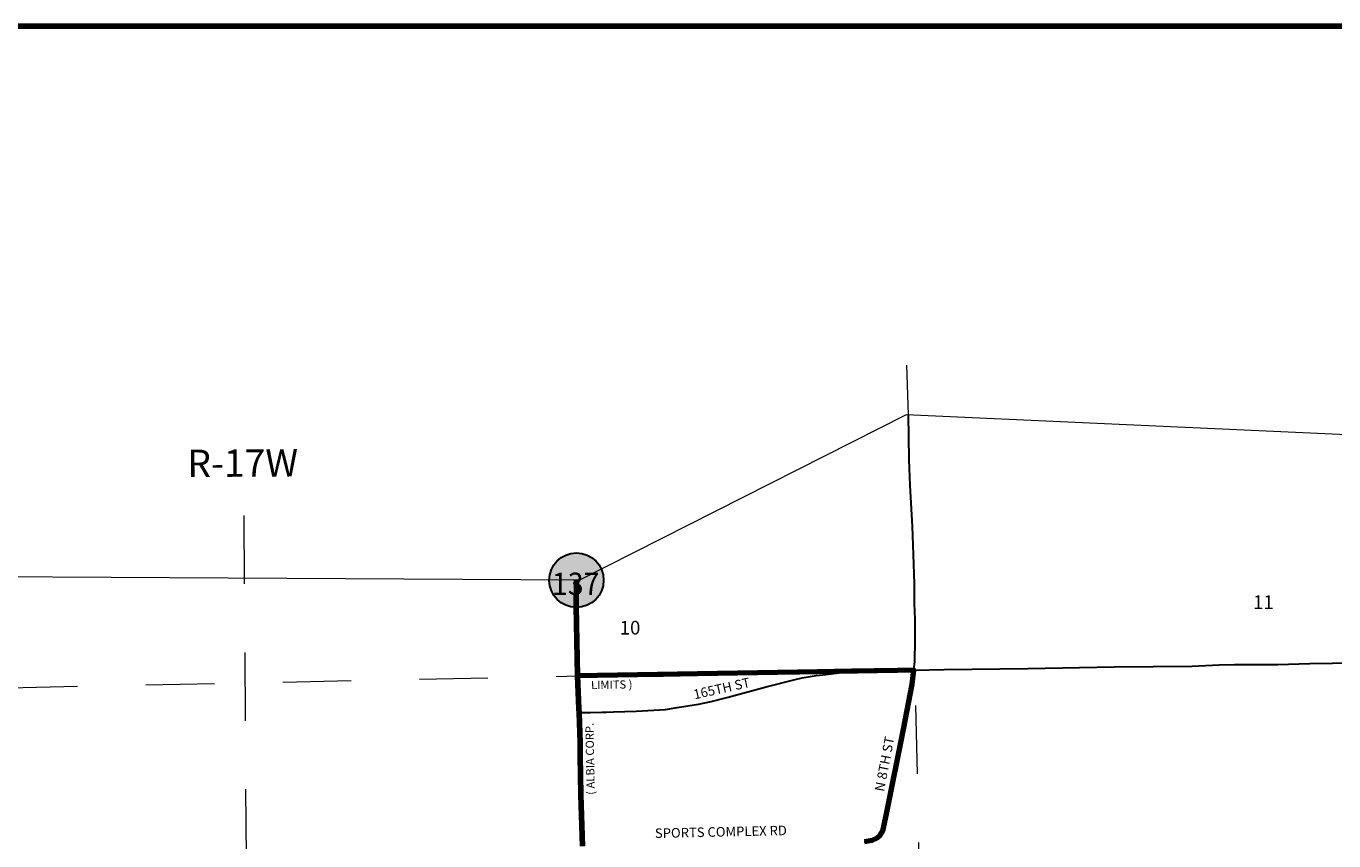
# Model space of a CAD drawing. Extents: x 223.74 to 228.54, y 68.49 to 73.29.
# Drawn here: x 225 to 226.91, y 72 to 73.19 of the extents above; entities that cross this region are included whole.
import ezdxf
from ezdxf.enums import TextEntityAlignment as Align

# ---------------------------------------------------------------- set-up
doc = ezdxf.new("R2010")
doc.units = ezdxf.units.MI
doc.header["$MEASUREMENT"] = 0
doc.linetypes.add('DASHED', pattern=[0.187, 0.125, -0.062])
doc.linetypes.add('DOT', pattern=[0.025, 0.005, -0.02])
for name, color, linetype, lineweight in [('tdCiCityStreetCL', 7, 'Continuous', 30), ('tdCiCityStreetTxt', 7, 'Continuous', 0), ('tdCiCorpBndry', 7, 'Continuous', 80), ('tdCiCorpBndryPart', 40, 'DASHED', 80), ('tdCiCorpBndryTxt', 7, 'Continuous', 0), ('tdCiMapFrame', 7, 'Continuous', 0), ('tdCiMapPltShpe', 31, 'Continuous', 13), ('tdCiPriCL', 1, 'Continuous', 13), ('tdCiPriNonDiv', 1, 'Continuous', 200), ('tdCiSecCL', 241, 'Continuous', 30), ('tdCiSectLine', 7, 'DOT', 13), ('tdCiSectNmbr', 7, 'Continuous', 0), ('tdCiSectTwpRng', 7, 'Continuous', 0), ('tdCiShieldPriStRte', 7, 'Continuous', 0)]:
    doc.layers.add(name, color=color, linetype=linetype, lineweight=lineweight)
doc.styles.add('Style-GEOMETRICFUTURA_211_L', font='GEOMETRICFUTURA_211_L.shx')
doc.styles.add('Style-GEOMETRICFUTURA_211_L_L', font='GEOMETRICFUTURA_211_L_L.shx')
doc.styles.add('Style-GEOMETRICFUTURA_211_MI_L', font='GEOMETRICFUTURA_211_MI_L.shx')
doc.styles.add('Style-Trebuchet MS', font='trebuc.ttf')

# ---------------------------------------------------------------- blocks, each defined once
blk = doc.blocks.new('FR2323')
at = {"layer": 'tdCiMapFrame', "color": 40, "linetype": 'Continuous', "lineweight": 200, "ltscale": 0.05}
blk.add_lwpolyline([(-4.6, 4.6), (-4.6, 0), (0, 0), (0, 4.6), (-4.6, 4.6)], dxfattribs=at)
blk = doc.blocks.new('SHIELD_ST_3')
at = {"layer": 'tdCiShieldPriStRte', "linetype": 'Continuous', "lineweight": 30, "ltscale": 0.05}
h = blk.add_hatch(color=7, dxfattribs=at)
edge = h.paths.add_edge_path()
edge.add_arc((0, 0), 0.0398, 0, 360)
at = {"layer": 'tdCiShieldPriStRte', "color": 7, "linetype": 'Continuous', "lineweight": 30, "ltscale": 0.05}
blk.add_circle((0, 0), 0.0398, dxfattribs=at)
at = {"layer": 'tdCiShieldPriStRte', "color": 7, "linetype": 'Continuous', "lineweight": 0, "insert": (-0.0011, -0.0052), "char_height": 0.032458, "attachment_point": 5, "line_spacing_factor": 0.6, "style": 'Style-Trebuchet MS'}
blk.add_mtext('\\H1x;\\W0.941176;\\T1.096;137', dxfattribs=at)

msp = doc.modelspace()

# ---------------------------------------------------------------- linework, layer by layer
at = {"layer": 'tdCiCityStreetCL', "color": 7, "linetype": 'Continuous', "lineweight": 30, "ltscale": 0.05}
msp.add_lwpolyline([(225.8438, 72.1881), (225.8038, 72.1874), (225.8874, 72.1897), (225.9303, 72.1925), (225.9474, 72.1952), (225.9784, 72.1999), (225.9972, 72.2038), (226.0221, 72.2105), (226.0776, 72.2255), (226.1178, 72.2359), (226.1303, 72.2384), (226.1503, 72.2418), (226.1646, 72.2435), (226.1844, 72.2458), (226.1972, 72.247), (226.2051, 72.2473), (226.2694, 72.2495)], dxfattribs=at)
at = {"layer": 'tdCiCorpBndry', "color": 7, "linetype": 'Continuous', "lineweight": 80, "ltscale": 0.05}
msp.add_lwpolyline([(226.2212, 71.9996), (226.2324, 72.0011), (226.2395, 72.0046), (226.2442, 72.0085), (226.2479, 72.0149), (226.2533, 72.0398), (226.278, 72.1636), (226.2911, 72.2292), (226.2935, 72.2499), (226.2935, 72.2499), (226.2694, 72.2495), (225.8015, 72.2413), (225.8035, 72.1934), (225.8038, 72.1874), (225.8054, 72.1438), (225.8057, 72.1246), (225.8065, 72.0676), (225.8089, 71.9926)], dxfattribs=at)
at = {"layer": 'tdCiCorpBndryPart', "color": 40, "linetype": 'DASHED', "lineweight": 80, "ltscale": 0.05}
msp.add_lwpolyline([(226.2695, 72.2495), (226.202, 72.2483), (225.8015, 72.2413)], dxfattribs=at)
at = {"layer": 'tdCiMapPltShpe', "color": 162, "linetype": 'Continuous', "lineweight": 13, "ltscale": 0.05}
msp.add_lwpolyline([(227.1198, 72.585), (226.2821, 72.623), (225.8047, 72.3813), (224.2632, 72.3902), (224.2252, 70.6794), (224.2831, 70.2443), (224.3069, 69.7467), (225.2247, 69.1325), (225.6192, 69.0496), (226.7433, 69.846), (226.8549, 70.3425), (227.2614, 71.009), (227.1198, 72.585)], close=True, dxfattribs=at)
at = {"layer": 'tdCiPriCL', "color": 1, "linetype": 'Continuous', "lineweight": 13, "ltscale": 0.05}
msp.add_lwpolyline([(225.8089, 71.9926), (225.8065, 72.0676), (225.8057, 72.1246), (225.8054, 72.1438), (225.8038, 72.1874), (225.8035, 72.1934), (225.8015, 72.2413), (225.7996, 72.3428), (225.8, 72.3813)], dxfattribs=at)
at = {"layer": 'tdCiPriNonDiv', "color": 1, "linetype": 'Continuous', "lineweight": 200, "ltscale": 0.05}
msp.add_lwpolyline([(225.8089, 71.9926), (225.8065, 72.0676), (225.8057, 72.1246), (225.8054, 72.1438), (225.8038, 72.1874), (225.8035, 72.1934), (225.8015, 72.2413), (225.7996, 72.3428), (225.8, 72.3813)], dxfattribs=at)
at = {"layer": 'tdCiSecCL', "color": 241, "linetype": 'Continuous', "lineweight": 30, "ltscale": 0.05}
for points in [[(226.2935, 72.2499), (226.295, 72.2625), (226.2955, 72.2941), (226.2953, 72.3239), (226.2945, 72.3471), (226.2945, 72.376), (226.293, 72.4191), (226.2913, 72.4596), (226.2881, 72.5195), (226.2866, 72.5575), (226.2853, 72.6228)], [(226.2935, 72.2499), (226.3159, 72.2503), (226.3377, 72.2507), (226.4601, 72.2524), (226.5863, 72.2546), (226.7005, 72.2556), (226.7397, 72.2574), (226.7622, 72.2581), (226.8258, 72.2581), (226.8724, 72.2598), (226.9723, 72.2608), (227.0356, 72.2633), (227.0448, 72.2637)], [(226.2324, 72.0011), (226.2395, 72.0046), (226.2442, 72.0085), (226.2479, 72.0149), (226.2533, 72.0398), (226.278, 72.1636), (226.2911, 72.2292), (226.2935, 72.2499)], [(226.2694, 72.2495), (226.2695, 72.2495), (226.2935, 72.2499)], [(226.2208, 71.9996), (226.2212, 71.9996), (226.2324, 72.0011), (226.2395, 72.0046)]]:
    msp.add_lwpolyline(points, dxfattribs=at)
at = {"layer": 'tdCiSectLine', "color": 7, "linetype": 'DOT', "lineweight": 13, "ltscale": 0.05}
for p, q in [((226.2853, 72.6228), (226.2832, 72.6958)), ((225.3175, 71.9758), (225.3139, 72.5142)), ((226.3114, 71.4982), (226.295, 72.2625)), ((224.1708, 72.2078), (225.8015, 72.2413))]:
    msp.add_line(p, q, dxfattribs=at)

# ---------------------------------------------------------------- block references
at = {"layer": 'tdCiMapFrame', "color": 1, "linetype": 'Continuous', "lineweight": 13, "ltscale": 0.05}
msp.add_blockref('FR2323', (228.4384, 68.5911), dxfattribs=at)
at = {"layer": 'tdCiShieldPriStRte', "color": 7, "linetype": 'Continuous', "lineweight": 30, "ltscale": 0.05}
msp.add_blockref('SHIELD_ST_3', (225.8, 72.3813), dxfattribs=at)

# ---------------------------------------------------------------- texts
at = {"layer": 'tdCiCityStreetTxt', "color": 7, "linetype": 'Continuous', "lineweight": 0, "style": 'Style-GEOMETRICFUTURA_211_L_L'}
for s, rotation, p in [('165TH ST', 12.6579, (225.9728, 72.2071)), ('N 8TH ST', 79.0268, (226.2496, 72.0715)), ('SPORTS COMPLEX RD', 1.2876, (225.9149, 72.0044))]:
    msp.add_text(s, height=0.014, rotation=rotation, dxfattribs=at).set_placement(p)
at = {"layer": 'tdCiCorpBndryTxt', "color": 7, "linetype": 'Continuous', "lineweight": 0, "style": 'Style-GEOMETRICFUTURA_211_MI_L'}
for s, rotation, p in [('LIMITS )', 0.9393, (225.8517, 72.2226)), ('( ALBIA CORP.', 90.9381, (225.8259, 72.1203))]:
    msp.add_text(s, height=0.012, rotation=rotation, dxfattribs=at).set_placement(p, align=Align.CENTER)
at = {"layer": 'tdCiSectNmbr', "color": 7, "linetype": 'Continuous', "lineweight": 0, "style": 'Style-GEOMETRICFUTURA_211_L_L'}
for s, rotation, p in [('11', 0.3381, (226.7893, 72.3391)), ('10', 0.3374, (225.8633, 72.3018))]:
    msp.add_text(s, height=0.02, rotation=rotation, dxfattribs=at).set_placement(p)
at = {"layer": 'tdCiSectTwpRng', "color": 7, "linetype": 'Continuous', "lineweight": 0, "style": 'Style-GEOMETRICFUTURA_211_L'}
msp.add_text('R-17W', height=0.04, rotation=0.337, dxfattribs=at).set_placement((225.2311, 72.532))

doc.saveas('drawing.dxf')
